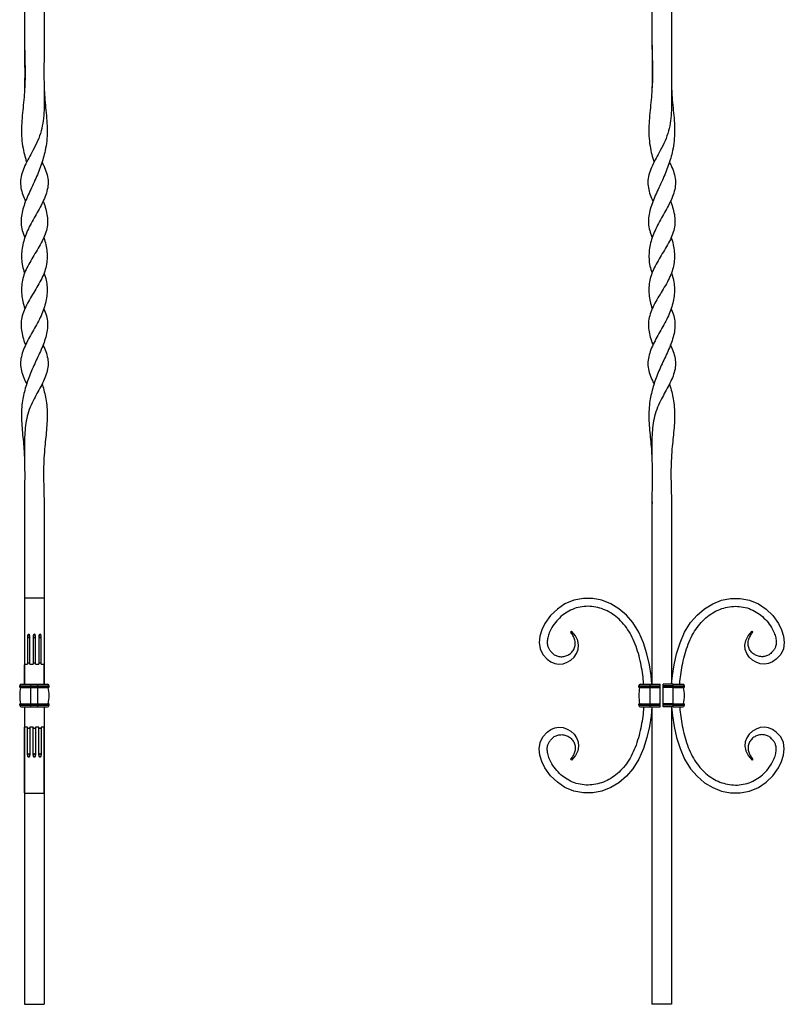
# Model space of a CAD drawing. Units: millimetres. Extents: x 5 to 292, y 5 to 205.
# Drawn here: x 150 to 197, y 76 to 136 of the extents above; entities that cross this region are included whole.
import ezdxf

# ---------------------------------------------------------------- set-up
doc = ezdxf.new("R2010")
doc.units = ezdxf.units.MM

msp = doc.modelspace()

# ---------------------------------------------------------------- linework, layer by layer
at = {"color": 7, "linetype": 'Continuous', "lineweight": 25}
for p, q in [((150.671, 106.765), (150.671, 106.765)), ((151.872, 106.765), (151.871, 106.765)), ((189.27, 106.765), (189.27, 106.765)), ((190.471, 106.765), (190.47, 106.765)), ((151.872, 103.948), (151.871, 103.66)), ((190.47, 103.948), (190.47, 103.66)), ((151.871, 100.839), (150.671, 100.839)), ((184.262, 98.752), (184.313, 98.807)), ((195.479, 98.752), (195.427, 98.807)), ((150.914, 98.627), (150.929, 98.627)), ((151.264, 98.627), (151.279, 98.627)), ((151.614, 98.627), (151.629, 98.627)), ((150.671, 97.239), (150.671, 95.545)), ((150.671, 96.781), (150.846, 96.781)), ((150.874, 96.844), (150.875, 96.84)), ((150.875, 96.847), (150.877, 96.841)), ((150.966, 96.841), (150.967, 96.847)), ((150.968, 96.84), (150.969, 96.844)), ((150.996, 96.781), (151.196, 96.781)), ((151.224, 96.844), (151.225, 96.84)), ((151.225, 96.847), (151.227, 96.841)), ((151.316, 96.841), (151.317, 96.847)), ((151.318, 96.84), (151.319, 96.844)), ((151.346, 96.781), (151.546, 96.781)), ((151.574, 96.844), (151.575, 96.84)), ((151.575, 96.847), (151.577, 96.841)), ((151.666, 96.841), (151.667, 96.847)), ((151.668, 96.84), (151.669, 96.844)), ((151.696, 96.781), (151.871, 96.781)), ((150.371, 95.445), (151.061, 95.445)), ((150.371, 95.37), (150.371, 95.445)), ((150.371, 95.37), (151.061, 95.37)), ((150.396, 95.345), (151.061, 95.345)), ((150.471, 95.545), (151.061, 95.545)), ((151.061, 95.445), (151.061, 95.545)), ((151.061, 95.545), (151.488, 95.545)), ((151.061, 95.37), (151.061, 95.445)), ((151.061, 95.445), (151.488, 95.445)), ((151.061, 95.345), (151.061, 95.37)), ((151.061, 95.37), (151.488, 95.37)), ((151.061, 94.345), (151.061, 95.345)), ((151.061, 95.345), (151.488, 95.345)), ((151.488, 95.545), (152.078, 95.545)), ((151.488, 95.445), (151.488, 95.545)), ((151.488, 95.445), (152.178, 95.445)), ((151.488, 95.37), (151.488, 95.445)), ((151.488, 95.37), (152.178, 95.37)), ((151.488, 95.345), (151.488, 95.37)), ((151.488, 95.345), (152.153, 95.345)), ((151.488, 94.345), (151.488, 95.345)), ((152.178, 95.37), (152.178, 95.445)), ((188.461, 95.445), (189.151, 95.445)), ((188.461, 95.37), (188.461, 95.445)), ((188.461, 95.37), (189.151, 95.37)), ((188.486, 95.345), (189.151, 95.345)), ((188.561, 95.545), (189.151, 95.545)), ((189.151, 95.445), (189.151, 95.545)), ((189.151, 95.545), (189.765, 95.545)), ((189.151, 95.445), (189.765, 95.445)), ((189.151, 95.37), (189.151, 95.445)), ((189.151, 95.37), (189.765, 95.37)), ((189.151, 95.345), (189.151, 95.37)), ((189.151, 94.345), (189.151, 95.345)), ((189.151, 95.345), (189.765, 95.345)), ((189.765, 95.445), (189.765, 95.545)), ((189.765, 95.37), (189.765, 95.445)), ((189.765, 95.345), (189.765, 95.37)), ((189.765, 94.345), (189.765, 95.345)), ((190.579, 95.545), (189.965, 95.545)), ((189.965, 95.445), (189.965, 95.545)), ((190.579, 95.445), (189.965, 95.445)), ((189.965, 95.37), (189.965, 95.445)), ((190.579, 95.37), (189.965, 95.37)), ((189.965, 95.345), (189.965, 95.37)), ((190.579, 95.345), (189.965, 95.345)), ((189.965, 94.345), (189.965, 95.345)), ((190.579, 95.445), (190.579, 95.545)), ((190.579, 95.545), (191.168, 95.545)), ((190.579, 95.37), (190.579, 95.445)), ((190.579, 95.445), (191.268, 95.445)), ((190.579, 95.345), (190.579, 95.37)), ((190.579, 95.37), (191.268, 95.37)), ((190.579, 95.345), (191.243, 95.345)), ((190.579, 94.345), (190.579, 95.345)), ((191.268, 95.37), (191.268, 95.445)), ((150.371, 94.32), (151.061, 94.32)), ((150.371, 94.245), (150.371, 94.32)), ((150.371, 94.245), (151.061, 94.245)), ((150.396, 94.345), (151.061, 94.345)), ((150.471, 94.145), (151.061, 94.145)), ((150.671, 94.145), (150.671, 75.845)), ((150.671, 94.145), (150.671, 92.095)), ((151.061, 94.32), (151.061, 94.345)), ((151.061, 94.345), (151.488, 94.345)), ((151.061, 94.245), (151.061, 94.32)), ((151.061, 94.32), (151.488, 94.32)), ((151.061, 94.245), (151.488, 94.245)), ((151.061, 94.145), (151.061, 94.245)), ((151.061, 94.145), (151.488, 94.145)), ((151.488, 94.345), (152.153, 94.345)), ((151.488, 94.32), (151.488, 94.345)), ((151.488, 94.32), (152.178, 94.32)), ((151.488, 94.245), (151.488, 94.32)), ((151.488, 94.245), (152.178, 94.245)), ((151.488, 94.145), (151.488, 94.245)), ((151.488, 94.145), (152.078, 94.145)), ((151.871, 94.145), (151.871, 75.845)), ((152.178, 94.245), (152.178, 94.32)), ((188.461, 94.32), (189.151, 94.32)), ((188.461, 94.245), (188.461, 94.32)), ((188.461, 94.245), (189.151, 94.245)), ((188.486, 94.345), (189.151, 94.345)), ((188.561, 94.145), (189.151, 94.145)), ((189.151, 94.345), (189.765, 94.345)), ((189.151, 94.32), (189.151, 94.345)), ((189.151, 94.32), (189.765, 94.32)), ((189.151, 94.245), (189.151, 94.32)), ((189.151, 94.245), (189.765, 94.245)), ((189.151, 94.145), (189.151, 94.245)), ((189.151, 94.145), (189.765, 94.145)), ((189.27, 94.145), (189.27, 75.845)), ((189.27, 94.145), (189.27, 75.845)), ((189.765, 94.32), (189.765, 94.345)), ((189.765, 94.245), (189.765, 94.32)), ((189.765, 94.145), (189.765, 94.245)), ((190.579, 94.345), (189.965, 94.345)), ((189.965, 94.32), (189.965, 94.345)), ((190.579, 94.32), (189.965, 94.32)), ((189.965, 94.245), (189.965, 94.32)), ((190.579, 94.245), (189.965, 94.245)), ((189.965, 94.145), (189.965, 94.245)), ((190.579, 94.145), (189.965, 94.145)), ((190.47, 94.145), (190.47, 75.845)), ((190.579, 94.32), (190.579, 94.345)), ((190.579, 94.345), (191.243, 94.345)), ((190.579, 94.32), (191.268, 94.32)), ((190.579, 94.245), (190.579, 94.32)), ((190.579, 94.245), (191.268, 94.245)), ((190.579, 94.145), (190.579, 94.245)), ((190.579, 94.145), (191.168, 94.145)), ((191.268, 94.245), (191.268, 94.32)), ((150.846, 92.896), (150.671, 92.896)), ((150.875, 92.837), (150.873, 92.833)), ((150.877, 92.836), (150.875, 92.83)), ((150.967, 92.83), (150.966, 92.836)), ((150.969, 92.833), (150.968, 92.837)), ((151.196, 92.896), (150.996, 92.896)), ((151.225, 92.837), (151.223, 92.833)), ((151.227, 92.836), (151.225, 92.83)), ((151.317, 92.83), (151.316, 92.836)), ((151.319, 92.833), (151.318, 92.837)), ((151.546, 92.896), (151.346, 92.896)), ((151.575, 92.837), (151.573, 92.833)), ((151.577, 92.836), (151.575, 92.83)), ((151.667, 92.83), (151.666, 92.836)), ((151.669, 92.833), (151.668, 92.837)), ((151.871, 92.896), (151.696, 92.896)), ((150.671, 91.682), (150.671, 75.845)), ((150.929, 91.05), (150.914, 91.05)), ((151.279, 91.05), (151.264, 91.05)), ((151.629, 91.05), (151.614, 91.05)), ((184.262, 90.925), (184.313, 90.87)), ((195.479, 90.925), (195.427, 90.87)), ((150.671, 88.839), (151.871, 88.839)), ((150.671, 75.845), (151.871, 75.845)), ((190.47, 75.845), (189.27, 75.845))]:
    msp.add_line(p, q, dxfattribs=at)
at = {"color": 7, "linetype": 'Continuous', "lineweight": 25, "flags": 128}
for points in [[(150.671, 134.924), (150.671, 134.924), (150.671, 134.924)], [(151.871, 134.924), (151.872, 134.924), (151.872, 134.924)], [(189.27, 134.924), (189.27, 134.924), (189.27, 134.924)], [(190.47, 134.924), (190.47, 134.924), (190.471, 134.924)], [(150.671, 132.104), (150.672, 132.104), (150.672, 132.104)], [(189.27, 132.104), (189.271, 132.104), (189.271, 132.104)], [(150.688, 123.035), (150.688, 123.035), (150.689, 123.034)], [(151.854, 123.034), (151.854, 123.035), (151.855, 123.035)], [(189.287, 123.035), (189.287, 123.035), (189.288, 123.034)], [(190.453, 123.034), (190.453, 123.035), (190.454, 123.035)], [(151.855, 118.655), (151.854, 118.655), (151.854, 118.655)], [(190.454, 118.655), (190.453, 118.655), (190.453, 118.655)], [(151.871, 109.585), (151.871, 109.585), (151.871, 109.586)], [(190.47, 109.585), (190.47, 109.585), (190.47, 109.586)], [(189.265, 95.545), (189.212, 96.081), (189.111, 96.731), (188.957, 97.412), (188.743, 98.093), (188.46, 98.743), (188.098, 99.332), (187.697, 99.802), (187.239, 100.193), (186.736, 100.499), (186.196, 100.712), (185.63, 100.823), (185.05, 100.826), (184.473, 100.715), (183.916, 100.484), (183.451, 100.172), (183.031, 99.763), (182.685, 99.285), (182.491, 98.898), (182.368, 98.502), (182.329, 98.108), (182.385, 97.73), (182.55, 97.381), (182.821, 97.082), (183.044, 96.928), (183.29, 96.824), (183.548, 96.782), (183.808, 96.806), (184.058, 96.892), (184.287, 97.03), (184.482, 97.214), (184.633, 97.434), (184.728, 97.683), (184.755, 97.953), (184.702, 98.236), (184.559, 98.523), (184.313, 98.807), (184.313, 98.807)], [(190.476, 95.545), (190.528, 96.081), (190.63, 96.731), (190.783, 97.412), (190.997, 98.093), (191.281, 98.743), (191.642, 99.332), (192.044, 99.802), (192.501, 100.193), (193.005, 100.499), (193.544, 100.712), (194.11, 100.823), (194.69, 100.826), (195.267, 100.715), (195.824, 100.484), (196.289, 100.172), (196.709, 99.763), (197.056, 99.285), (197.249, 98.898), (197.372, 98.502), (197.412, 98.108), (197.355, 97.73), (197.19, 97.381), (196.92, 97.082), (196.696, 96.928), (196.45, 96.824), (196.192, 96.782), (195.932, 96.806), (195.682, 96.892), (195.454, 97.03), (195.258, 97.214), (195.107, 97.434), (195.013, 97.683), (194.986, 97.953), (195.038, 98.236), (195.182, 98.523), (195.427, 98.807), (195.427, 98.807)], [(189.266, 94.145), (189.212, 93.597), (189.111, 92.946), (188.957, 92.265), (188.743, 91.584), (188.46, 90.934), (188.098, 90.345), (187.697, 89.876), (187.239, 89.484), (186.736, 89.178), (186.196, 88.966), (185.63, 88.854), (185.05, 88.851), (184.473, 88.962), (183.916, 89.194), (183.451, 89.506), (183.031, 89.914), (182.685, 90.392), (182.491, 90.779), (182.368, 91.176), (182.329, 91.569), (182.385, 91.947), (182.55, 92.296), (182.821, 92.595), (183.044, 92.749), (183.29, 92.853), (183.548, 92.896), (183.808, 92.871), (184.058, 92.786), (184.287, 92.647), (184.482, 92.464), (184.633, 92.244), (184.728, 91.994), (184.755, 91.725), (184.702, 91.442), (184.559, 91.154), (184.313, 90.87), (184.313, 90.87)], [(190.474, 94.145), (190.528, 93.597), (190.63, 92.946), (190.783, 92.265), (190.997, 91.584), (191.281, 90.934), (191.642, 90.345), (192.044, 89.876), (192.501, 89.484), (193.005, 89.178), (193.544, 88.966), (194.11, 88.854), (194.69, 88.851), (195.267, 88.962), (195.824, 89.194), (196.289, 89.506), (196.709, 89.914), (197.056, 90.392), (197.249, 90.779), (197.372, 91.176), (197.412, 91.569), (197.355, 91.947), (197.19, 92.296), (196.92, 92.595), (196.696, 92.749), (196.45, 92.853), (196.192, 92.896), (195.932, 92.871), (195.682, 92.786), (195.454, 92.647), (195.258, 92.464), (195.107, 92.244), (195.013, 91.994), (194.986, 91.725), (195.038, 91.442), (195.182, 91.154), (195.427, 90.87), (195.427, 90.87)]]:
    msp.add_lwpolyline(points, dxfattribs=at)
at = {"color": 7, "linetype": 'Continuous', "lineweight": 25}
for centre, radius, start, end in [((150.471, 95.445), 0.1, 90, 180), ((150.396, 95.37), 0.0249, 180, 270), ((152.896, 94.845), 2.525, 168.57881, 191.42119), ((152.078, 95.445), 0.1, 0, 90), ((149.653, 94.845), 2.525, 348.57881, 11.42119), ((152.153, 95.37), 0.0249, 270, 0), ((188.561, 95.445), 0.1, 90, 180), ((188.486, 95.37), 0.0249, 180, 270), ((190.986, 94.845), 2.525, 168.57881, 191.42119), ((191.168, 95.445), 0.1, 0, 90), ((188.743, 94.845), 2.525, 348.57881, 11.42119), ((191.243, 95.37), 0.0249, 270, 0), ((150.396, 94.32), 0.0249, 90, 180), ((150.471, 94.245), 0.1, 180, 270), ((152.078, 94.245), 0.1, 270, 0), ((152.153, 94.32), 0.0249, 0, 90), ((188.486, 94.32), 0.0249, 90, 180), ((188.561, 94.245), 0.1, 180, 270), ((191.168, 94.245), 0.1, 270, 0), ((191.243, 94.32), 0.0249, 0, 90)]:
    msp.add_arc(centre, radius, start, end, dxfattribs=at)
for points, knots in [([(151.871, 146.145), (151.871, 145.082), (151.872, 142.952), (151.871, 139.754), (151.872, 137.198), (151.873, 135.291), (151.868, 134.034), (151.861, 132.772), (151.881, 131.715), (151.875, 130.866), (151.826, 130.225), (151.708, 129.588), (151.487, 128.967), (151.2, 128.42), (150.924, 127.923), (150.689, 127.471), (150.506, 127.017), (150.406, 126.555), (150.435, 126.098), (150.551, 125.671), (150.673, 125.4), (150.732, 125.27)], [0, 0, 0, 0, 0.148612, 0.298029, 0.447493, 0.506188, 0.564778, 0.623441, 0.682619, 0.71287, 0.742917, 0.77283, 0.803226, 0.834714, 0.859805, 0.88462, 0.90875, 0.932212, 0.955733, 0.978742, 1, 1, 1, 1]), ([(150.671, 146.145), (150.671, 145.082), (150.67, 142.952), (150.675, 139.754), (150.667, 137.198), (150.66, 135.291), (150.692, 134.034), (150.716, 132.772), (150.649, 131.715), (150.557, 130.866), (150.498, 130.225), (150.47, 129.588), (150.5, 128.967), (150.592, 128.42), (150.694, 127.993), (150.772, 127.756), (150.8, 127.673)], [0, 0, 0, 0, 0.170168, 0.341258, 0.512403, 0.579611, 0.6467, 0.713872, 0.781634, 0.816273, 0.850679, 0.884931, 0.919736, 0.955792, 0.984522, 1, 1, 1, 1]), ([(190.47, 146.145), (190.47, 145.082), (190.47, 142.952), (190.47, 139.754), (190.471, 137.198), (190.472, 135.291), (190.467, 134.034), (190.46, 132.772), (190.48, 131.715), (190.474, 130.866), (190.425, 130.225), (190.307, 129.588), (190.086, 128.967), (189.799, 128.42), (189.523, 127.923), (189.288, 127.471), (189.105, 127.017), (189.005, 126.555), (189.033, 126.098), (189.15, 125.671), (189.272, 125.4), (189.33, 125.27)], [0, 0, 0, 0, 0.148612, 0.298029, 0.447493, 0.506188, 0.564778, 0.623441, 0.682619, 0.71287, 0.742917, 0.77283, 0.803226, 0.834714, 0.859805, 0.88462, 0.90875, 0.932212, 0.955733, 0.978742, 1, 1, 1, 1]), ([(189.27, 146.145), (189.27, 145.082), (189.269, 142.952), (189.274, 139.754), (189.266, 137.198), (189.259, 135.291), (189.291, 134.034), (189.315, 132.772), (189.247, 131.715), (189.155, 130.866), (189.097, 130.225), (189.069, 129.588), (189.099, 128.967), (189.19, 128.42), (189.293, 127.993), (189.371, 127.756), (189.398, 127.673)], [0, 0, 0, 0, 0.170168, 0.341258, 0.512403, 0.579611, 0.6467, 0.713872, 0.781634, 0.816273, 0.850679, 0.884931, 0.919736, 0.955792, 0.984522, 1, 1, 1, 1]), ([(150.672, 134.924), (150.673, 134.627), (150.675, 133.912), (150.68, 132.971), (150.673, 132.328), (150.67, 132.105)], [0, 0, 0, 0, 0.315535, 0.761483, 1, 1, 1, 1]), ([(189.271, 134.924), (189.272, 134.627), (189.274, 133.912), (189.279, 132.971), (189.272, 132.328), (189.269, 132.105)], [0, 0, 0, 0, 0.315535, 0.761483, 1, 1, 1, 1]), ([(151.884, 132.105), (151.894, 131.906), (151.914, 131.492), (151.987, 130.866), (152.044, 130.225), (152.073, 129.588), (152.042, 128.967), (151.952, 128.42), (151.828, 127.923), (151.684, 127.471), (151.511, 127.017), (151.313, 126.555), (151.099, 126.098), (150.892, 125.656), (150.708, 125.222), (150.561, 124.788), (150.466, 124.352), (150.443, 123.912), (150.512, 123.468), (150.629, 123.179), (150.688, 123.035)], [0, 0, 0, 0, 0.059775, 0.124836, 0.189458, 0.253793, 0.319165, 0.386886, 0.440848, 0.494217, 0.546115, 0.596574, 0.64716, 0.696644, 0.747622, 0.799298, 0.850682, 0.90108, 0.950635, 1, 1, 1, 1]), ([(190.483, 132.105), (190.493, 131.906), (190.513, 131.492), (190.586, 130.866), (190.643, 130.225), (190.671, 129.588), (190.641, 128.967), (190.551, 128.42), (190.427, 127.923), (190.282, 127.471), (190.11, 127.017), (189.912, 126.555), (189.698, 126.098), (189.491, 125.656), (189.307, 125.222), (189.159, 124.788), (189.065, 124.352), (189.042, 123.912), (189.111, 123.468), (189.228, 123.179), (189.287, 123.035)], [0, 0, 0, 0, 0.059775, 0.124836, 0.189458, 0.253793, 0.319165, 0.386886, 0.440848, 0.494217, 0.546115, 0.596574, 0.64716, 0.696644, 0.747622, 0.799298, 0.850682, 0.90108, 0.950635, 1, 1, 1, 1]), ([(151.744, 127.67), (151.779, 127.602), (151.891, 127.386), (152.035, 127.017), (152.137, 126.555), (152.109, 126.098), (151.985, 125.656), (151.798, 125.222), (151.569, 124.788), (151.319, 124.352), (151.072, 123.912), (150.851, 123.467), (150.678, 123.026), (150.556, 122.59), (150.487, 122.156), (150.479, 121.721), (150.529, 121.285), (150.624, 120.991), (150.671, 120.845)], [0, 0, 0, 0, 0.03065, 0.096873, 0.16126, 0.22581, 0.288953, 0.354002, 0.419942, 0.48551, 0.549819, 0.613052, 0.676673, 0.741411, 0.806886, 0.872227, 0.936643, 1, 1, 1, 1]), ([(190.343, 127.67), (190.378, 127.602), (190.49, 127.386), (190.634, 127.017), (190.735, 126.555), (190.708, 126.098), (190.584, 125.656), (190.397, 125.222), (190.168, 124.788), (189.918, 124.352), (189.67, 123.912), (189.45, 123.467), (189.277, 123.026), (189.155, 122.59), (189.086, 122.156), (189.078, 121.721), (189.128, 121.285), (189.223, 120.991), (189.27, 120.845)], [0, 0, 0, 0, 0.03065, 0.096873, 0.16126, 0.22581, 0.288953, 0.354002, 0.419942, 0.48551, 0.549819, 0.613052, 0.676673, 0.741411, 0.806886, 0.872227, 0.936643, 1, 1, 1, 1]), ([(151.81, 125.267), (151.816, 125.253), (151.884, 125.091), (151.98, 124.788), (152.077, 124.351), (152.1, 123.912), (152.028, 123.467), (151.861, 123.026), (151.636, 122.59), (151.376, 122.156), (151.109, 121.721), (150.861, 121.285), (150.659, 120.845), (150.532, 120.404), (150.478, 119.968), (150.486, 119.534), (150.559, 119.099), (150.63, 118.806), (150.689, 118.656), (150.689, 118.655)], [0, 0, 0, 0, 0.006365, 0.073919, 0.141092, 0.206976, 0.271757, 0.336935, 0.403258, 0.470336, 0.537277, 0.60327, 0.668178, 0.733086, 0.799079, 0.86602, 0.933098, 0.999421, 1, 1, 1, 1]), ([(150.73, 125.269), (150.73, 125.269), (150.731, 125.268), (150.732, 125.267), (150.732, 125.267)], [0, 0, 0, 0, 0.500038, 1, 1, 1, 1]), ([(151.811, 125.267), (151.811, 125.267), (151.812, 125.268), (151.813, 125.269), (151.813, 125.269)], [0, 0, 0, 0, 0.499962, 1, 1, 1, 1]), ([(190.409, 125.267), (190.415, 125.253), (190.483, 125.091), (190.579, 124.788), (190.676, 124.351), (190.699, 123.912), (190.627, 123.467), (190.46, 123.026), (190.234, 122.59), (189.975, 122.156), (189.708, 121.721), (189.46, 121.285), (189.258, 120.845), (189.131, 120.404), (189.077, 119.968), (189.085, 119.534), (189.158, 119.099), (189.229, 118.806), (189.287, 118.656), (189.288, 118.655)], [0, 0, 0, 0, 0.006365, 0.073919, 0.141092, 0.206976, 0.271757, 0.336935, 0.403258, 0.470336, 0.537277, 0.60327, 0.668178, 0.733086, 0.799079, 0.86602, 0.933098, 0.999421, 1, 1, 1, 1]), ([(189.328, 125.269), (189.329, 125.269), (189.33, 125.268), (189.33, 125.267), (189.331, 125.267)], [0, 0, 0, 0, 0.500038, 1, 1, 1, 1]), ([(190.41, 125.267), (190.41, 125.267), (190.41, 125.268), (190.412, 125.269), (190.412, 125.269)], [0, 0, 0, 0, 0.499962, 1, 1, 1, 1]), ([(151.854, 123.034), (151.854, 123.033), (151.913, 122.883), (151.983, 122.591), (152.056, 122.155), (152.065, 121.721), (152.01, 121.285), (151.884, 120.845), (151.681, 120.404), (151.433, 119.968), (151.167, 119.534), (150.907, 119.099), (150.681, 118.663), (150.515, 118.222), (150.443, 117.777), (150.466, 117.338), (150.563, 116.901), (150.659, 116.598), (150.727, 116.436), (150.733, 116.423)], [0, 0, 0, 0, 0.000579, 0.066902, 0.13398, 0.200921, 0.266914, 0.331822, 0.39673, 0.462723, 0.529664, 0.596742, 0.663065, 0.728243, 0.793024, 0.858908, 0.926081, 0.993635, 1, 1, 1, 1]), ([(190.453, 123.034), (190.453, 123.033), (190.512, 122.883), (190.582, 122.591), (190.655, 122.155), (190.663, 121.721), (190.609, 121.285), (190.483, 120.845), (190.28, 120.404), (190.032, 119.968), (189.766, 119.534), (189.506, 119.099), (189.28, 118.663), (189.114, 118.222), (189.042, 117.777), (189.065, 117.338), (189.162, 116.901), (189.258, 116.598), (189.326, 116.436), (189.332, 116.423)], [0, 0, 0, 0, 0.000579, 0.066902, 0.13398, 0.200921, 0.266914, 0.331822, 0.39673, 0.462723, 0.529664, 0.596742, 0.663065, 0.728243, 0.793024, 0.858908, 0.926081, 0.993635, 1, 1, 1, 1]), ([(151.871, 120.845), (151.919, 120.699), (152.014, 120.404), (152.064, 119.968), (152.056, 119.534), (151.987, 119.099), (151.865, 118.663), (151.692, 118.222), (151.471, 117.777), (151.223, 117.338), (150.974, 116.901), (150.745, 116.467), (150.558, 116.033), (150.436, 115.599), (150.407, 115.159), (150.493, 114.722), (150.634, 114.343), (150.752, 114.111), (150.799, 114.019)], [0, 0, 0, 0, 0.063353, 0.127765, 0.193103, 0.258574, 0.323308, 0.386925, 0.450155, 0.51446, 0.580024, 0.64596, 0.711005, 0.774145, 0.835314, 0.896202, 0.958648, 1, 1, 1, 1]), ([(190.47, 120.845), (190.517, 120.699), (190.613, 120.404), (190.663, 119.968), (190.655, 119.534), (190.586, 119.099), (190.464, 118.663), (190.291, 118.222), (190.07, 117.777), (189.822, 117.338), (189.573, 116.901), (189.344, 116.467), (189.157, 116.033), (189.035, 115.599), (189.005, 115.159), (189.092, 114.722), (189.233, 114.343), (189.351, 114.111), (189.398, 114.019)], [0, 0, 0, 0, 0.063353, 0.127765, 0.193103, 0.258574, 0.323308, 0.386925, 0.450155, 0.51446, 0.580024, 0.64596, 0.711005, 0.774145, 0.835314, 0.896202, 0.958648, 1, 1, 1, 1]), ([(151.855, 118.654), (151.913, 118.51), (152.031, 118.221), (152.1, 117.777), (152.077, 117.338), (151.982, 116.901), (151.835, 116.467), (151.651, 116.033), (151.448, 115.599), (151.241, 115.159), (151.052, 114.721), (150.885, 114.291), (150.743, 113.862), (150.628, 113.431), (150.537, 112.966), (150.481, 112.458), (150.476, 111.896), (150.51, 111.328), (150.563, 110.755), (150.631, 110.175), (150.647, 109.783), (150.655, 109.585)], [0, 0, 0, 0, 0.049362, 0.098913, 0.149308, 0.200688, 0.25236, 0.303334, 0.352815, 0.400752, 0.448468, 0.497406, 0.547734, 0.5988, 0.649634, 0.709123, 0.766921, 0.824364, 0.882137, 0.94024, 1, 1, 1, 1]), ([(190.453, 118.654), (190.512, 118.51), (190.63, 118.221), (190.698, 117.777), (190.676, 117.338), (190.581, 116.901), (190.433, 116.467), (190.25, 116.033), (190.047, 115.599), (189.84, 115.159), (189.651, 114.721), (189.484, 114.291), (189.342, 113.862), (189.227, 113.431), (189.136, 112.966), (189.08, 112.458), (189.075, 111.896), (189.109, 111.328), (189.162, 110.755), (189.23, 110.175), (189.246, 109.783), (189.254, 109.585)], [0, 0, 0, 0, 0.049362, 0.098913, 0.149308, 0.200688, 0.25236, 0.303334, 0.352815, 0.400752, 0.448468, 0.497406, 0.547734, 0.5988, 0.649634, 0.709123, 0.766921, 0.824364, 0.882137, 0.94024, 1, 1, 1, 1]), ([(151.811, 116.419), (151.87, 116.289), (151.991, 116.018), (152.106, 115.598), (152.136, 115.159), (152.05, 114.721), (151.886, 114.291), (151.671, 113.862), (151.432, 113.431), (151.181, 112.966), (150.949, 112.458), (150.79, 111.896), (150.703, 111.328), (150.667, 110.755), (150.662, 109.894), (150.683, 108.745), (150.672, 107.313), (150.669, 105.883), (150.671, 104.453), (150.672, 103.023), (150.671, 101.592), (150.671, 100.162), (150.671, 98.737), (150.671, 97.789), (150.671, 97.319)], [0, 0, 0, 0, 0.023175, 0.048258, 0.072557, 0.096746, 0.121553, 0.147065, 0.172952, 0.19872, 0.228876, 0.258176, 0.287294, 0.316581, 0.346034, 0.41928, 0.491905, 0.564526, 0.637277, 0.710026, 0.782738, 0.855452, 0.928176, 1, 1, 1, 1]), ([(150.732, 116.422), (150.732, 116.422), (150.731, 116.421), (150.73, 116.42), (150.73, 116.42)], [0, 0, 0, 0, 0.499962, 1, 1, 1, 1]), ([(151.813, 116.42), (151.813, 116.42), (151.812, 116.421), (151.811, 116.422), (151.811, 116.422)], [0, 0, 0, 0, 0.500038, 1, 1, 1, 1]), ([(190.41, 116.419), (190.469, 116.289), (190.59, 116.018), (190.705, 115.598), (190.735, 115.159), (190.649, 114.721), (190.485, 114.291), (190.27, 113.862), (190.031, 113.431), (189.78, 112.966), (189.548, 112.458), (189.389, 111.896), (189.302, 111.328), (189.266, 110.755), (189.261, 109.894), (189.282, 108.745), (189.271, 107.313), (189.268, 105.883), (189.27, 104.453), (189.271, 103.023), (189.27, 101.592), (189.27, 100.162), (189.27, 98.146), (189.27, 96.607), (189.27, 95.545)], [0, 0, 0, 0, 0.021258, 0.044266, 0.066555, 0.088743, 0.111498, 0.134899, 0.158645, 0.182281, 0.209943, 0.236818, 0.263528, 0.290392, 0.317409, 0.384595, 0.451213, 0.517826, 0.584559, 0.651289, 0.717987, 0.784686, 0.851393, 1, 1, 1, 1]), ([(189.331, 116.422), (189.33, 116.422), (189.33, 116.421), (189.329, 116.42), (189.328, 116.42)], [0, 0, 0, 0, 0.499962, 1, 1, 1, 1]), ([(190.412, 116.42), (190.412, 116.42), (190.41, 116.421), (190.41, 116.422), (190.41, 116.422)], [0, 0, 0, 0, 0.500038, 1, 1, 1, 1]), ([(151.744, 114.017), (151.761, 113.966), (151.827, 113.769), (151.914, 113.431), (152.006, 112.966), (152.062, 112.458), (152.067, 111.896), (152.033, 111.328), (151.979, 110.755), (151.886, 109.894), (151.821, 108.745), (151.864, 107.313), (151.885, 105.883), (151.873, 104.453), (151.868, 103.023), (151.871, 101.592), (151.872, 100.162), (151.871, 98.146), (151.871, 96.607), (151.871, 95.545)], [0, 0, 0, 0, 0.009417, 0.036606, 0.063671, 0.095345, 0.126119, 0.156703, 0.187463, 0.218399, 0.295331, 0.371611, 0.447887, 0.524299, 0.600709, 0.677081, 0.753454, 0.829837, 1, 1, 1, 1]), ([(190.343, 114.017), (190.36, 113.966), (190.426, 113.769), (190.512, 113.431), (190.605, 112.966), (190.661, 112.458), (190.666, 111.896), (190.632, 111.328), (190.578, 110.755), (190.485, 109.894), (190.42, 108.745), (190.462, 107.313), (190.484, 105.883), (190.472, 104.453), (190.467, 103.023), (190.47, 101.592), (190.471, 100.162), (190.47, 98.146), (190.47, 96.607), (190.47, 95.545)], [0, 0, 0, 0, 0.009417, 0.036606, 0.063671, 0.095345, 0.126119, 0.156703, 0.187463, 0.218399, 0.295331, 0.371611, 0.447887, 0.524299, 0.600709, 0.677081, 0.753454, 0.829837, 1, 1, 1, 1]), ([(150.675, 106.765), (150.67, 106.472), (150.657, 105.701), (150.668, 104.764), (150.67, 104.121), (150.67, 103.954)], [0, 0, 0, 0, 0.313399, 0.822506, 1, 1, 1, 1]), ([(189.274, 106.765), (189.269, 106.472), (189.256, 105.701), (189.267, 104.764), (189.269, 104.121), (189.269, 103.954)], [0, 0, 0, 0, 0.313399, 0.822506, 1, 1, 1, 1]), ([(151.871, 103.948), (151.871, 103.95), (151.871, 103.957), (151.871, 103.957), (151.871, 103.957)], [0, 0, 0, 0, 0.437504, 1, 1, 1, 1]), ([(190.47, 103.948), (190.47, 103.95), (190.47, 103.957), (190.47, 103.957), (190.47, 103.957)], [0, 0, 0, 0, 0.437504, 1, 1, 1, 1]), ([(150.671, 100.825), (150.671, 100.828), (150.671, 100.837), (150.671, 100.729), (150.671, 100.509), (150.671, 100.18), (150.671, 99.773), (150.671, 99.337), (150.671, 98.908), (150.671, 98.511), (150.671, 98.113), (150.671, 97.723), (150.671, 97.365), (150.671, 97.101), (150.671, 96.92), (150.671, 96.819), (150.671, 96.773), (150.671, 96.783), (150.671, 96.784)], [0, 0, 0, 0, 0.04227, 0.133494, 0.22717, 0.31409, 0.405003, 0.496729, 0.563893, 0.628347, 0.689749, 0.749052, 0.809022, 0.871646, 0.913746, 0.955187, 0.995808, 1, 1, 1, 1]), ([(151.871, 100.825), (151.871, 100.828), (151.871, 100.837), (151.871, 100.729), (151.871, 100.509), (151.871, 100.18), (151.871, 99.773), (151.871, 99.337), (151.871, 98.908), (151.871, 98.511), (151.871, 98.113), (151.871, 97.723), (151.871, 97.365), (151.871, 97.101), (151.871, 96.92), (151.871, 96.819), (151.871, 96.773), (151.871, 96.783), (151.871, 96.784)], [0, 0, 0, 0, 0.04227, 0.133494, 0.22717, 0.31409, 0.405003, 0.496729, 0.563893, 0.628347, 0.689749, 0.749052, 0.809022, 0.871646, 0.913746, 0.955187, 0.995808, 1, 1, 1, 1]), ([(188.762, 95.545), (188.758, 95.601), (188.742, 95.84), (188.685, 96.274), (188.584, 96.85), (188.44, 97.439), (188.248, 98.015), (188.008, 98.555), (187.71, 99.039), (187.357, 99.454), (186.958, 99.797), (186.524, 100.062), (186.062, 100.245), (185.581, 100.341), (185.093, 100.344), (184.608, 100.251), (184.156, 100.064), (183.749, 99.789), (183.398, 99.444), (183.13, 99.076), (182.95, 98.723), (182.851, 98.415), (182.817, 98.129), (182.85, 97.888), (182.936, 97.687), (183.023, 97.586), (183.069, 97.533)], [0, 0, 0, 0, 0.015674, 0.0666, 0.121463, 0.17824, 0.235013, 0.2899, 0.342184, 0.392338, 0.440763, 0.487656, 0.533269, 0.578153, 0.622996, 0.668198, 0.714535, 0.757796, 0.803982, 0.850564, 0.883695, 0.913828, 0.940139, 0.962925, 0.980593, 1, 1, 1, 1]), ([(190.978, 95.545), (190.982, 95.601), (190.999, 95.84), (191.056, 96.274), (191.156, 96.85), (191.301, 97.439), (191.492, 98.015), (191.732, 98.555), (192.03, 99.039), (192.384, 99.454), (192.782, 99.797), (193.217, 100.062), (193.679, 100.245), (194.159, 100.341), (194.648, 100.344), (195.133, 100.251), (195.584, 100.064), (195.991, 99.789), (196.342, 99.444), (196.611, 99.076), (196.791, 98.723), (196.89, 98.415), (196.923, 98.129), (196.891, 97.888), (196.805, 97.687), (196.717, 97.586), (196.671, 97.533)], [0, 0, 0, 0, 0.015674, 0.0666, 0.121463, 0.17824, 0.235013, 0.2899, 0.342184, 0.392338, 0.440763, 0.487656, 0.533269, 0.578153, 0.622996, 0.668198, 0.714535, 0.757796, 0.803982, 0.850564, 0.883695, 0.913828, 0.940139, 0.962925, 0.980593, 1, 1, 1, 1]), ([(150.671, 99.372), (150.671, 99.158), (150.672, 97.883), (150.671, 96.607), (150.671, 95.545)], [0, 0, 0, 0, 0.167305, 1, 1, 1, 1]), ([(189.27, 99.372), (189.27, 99.158), (189.27, 97.883), (189.27, 96.607), (189.27, 95.545)], [0, 0, 0, 0, 0.167305, 1, 1, 1, 1]), ([(150.914, 98.627), (150.91, 98.625), (150.9, 98.62), (150.882, 98.593), (150.849, 98.488), (150.847, 98.321), (150.846, 98.127), (150.846, 97.942), (150.846, 97.744), (150.846, 97.534), (150.846, 97.341), (150.846, 97.171), (150.846, 97.02), (150.846, 96.875), (150.846, 96.789), (150.846, 96.785), (150.846, 96.785)], [0, 0, 0, 0, 0.004915, 0.0129, 0.038028, 0.137842, 0.209358, 0.268347, 0.355989, 0.446236, 0.532165, 0.620451, 0.70975, 0.80137, 0.947263, 1, 1, 1, 1]), ([(150.929, 98.627), (150.932, 98.625), (150.94, 98.621), (150.952, 98.604), (150.965, 98.568), (150.969, 98.51), (150.963, 98.457), (150.949, 98.426), (150.941, 98.416), (150.932, 98.409), (150.925, 98.407), (150.918, 98.407), (150.91, 98.41), (150.9, 98.417), (150.888, 98.436), (150.876, 98.478), (150.874, 98.531), (150.881, 98.578), (150.891, 98.604), (150.901, 98.62), (150.91, 98.625), (150.914, 98.627)], [0, 0, 0, 0, 0.02231, 0.055052, 0.120109, 0.254381, 0.399598, 0.429863, 0.460281, 0.477533, 0.494937, 0.504518, 0.521567, 0.543118, 0.579711, 0.654869, 0.802108, 0.894406, 0.935124, 0.976167, 1, 1, 1, 1]), ([(150.996, 96.786), (150.996, 96.785), (150.996, 96.776), (150.996, 96.845), (150.996, 96.971), (150.996, 97.112), (150.996, 97.281), (150.996, 97.474), (150.996, 97.692), (150.996, 97.909), (150.996, 98.103), (150.997, 98.266), (150.993, 98.415), (150.983, 98.525), (150.96, 98.591), (150.948, 98.613), (150.936, 98.624), (150.931, 98.626), (150.929, 98.627)], [0, 0, 0, 0, 0.02374, 0.166148, 0.25498, 0.346368, 0.436475, 0.529007, 0.620849, 0.715924, 0.790463, 0.84944, 0.908418, 0.96832, 0.980694, 0.993148, 0.997947, 1, 1, 1, 1]), ([(151.264, 98.627), (151.26, 98.625), (151.25, 98.62), (151.232, 98.593), (151.199, 98.488), (151.197, 98.321), (151.196, 98.127), (151.196, 97.942), (151.196, 97.744), (151.196, 97.534), (151.196, 97.341), (151.196, 97.171), (151.196, 97.02), (151.196, 96.875), (151.196, 96.789), (151.196, 96.785), (151.196, 96.785)], [0, 0, 0, 0, 0.004915, 0.0129, 0.038028, 0.137842, 0.209358, 0.268347, 0.355989, 0.446236, 0.532165, 0.620451, 0.70975, 0.80137, 0.947263, 1, 1, 1, 1]), ([(151.279, 98.627), (151.282, 98.625), (151.29, 98.621), (151.302, 98.604), (151.315, 98.568), (151.319, 98.51), (151.313, 98.457), (151.299, 98.426), (151.291, 98.416), (151.282, 98.409), (151.275, 98.407), (151.268, 98.407), (151.26, 98.41), (151.25, 98.417), (151.238, 98.436), (151.226, 98.478), (151.224, 98.531), (151.231, 98.578), (151.241, 98.604), (151.251, 98.62), (151.26, 98.625), (151.264, 98.627)], [0, 0, 0, 0, 0.02231, 0.055052, 0.120109, 0.254381, 0.399598, 0.429863, 0.460281, 0.477533, 0.494937, 0.504518, 0.521567, 0.543118, 0.579711, 0.654869, 0.802108, 0.894406, 0.935124, 0.976167, 1, 1, 1, 1]), ([(151.346, 96.786), (151.346, 96.785), (151.346, 96.776), (151.346, 96.845), (151.346, 96.971), (151.346, 97.112), (151.346, 97.281), (151.346, 97.474), (151.346, 97.692), (151.346, 97.909), (151.346, 98.103), (151.347, 98.266), (151.343, 98.415), (151.333, 98.525), (151.31, 98.591), (151.298, 98.613), (151.286, 98.624), (151.281, 98.626), (151.279, 98.627)], [0, 0, 0, 0, 0.02374, 0.166148, 0.25498, 0.346368, 0.436475, 0.529007, 0.620849, 0.715924, 0.790463, 0.84944, 0.908418, 0.96832, 0.980694, 0.993148, 0.997947, 1, 1, 1, 1]), ([(151.614, 98.627), (151.61, 98.625), (151.6, 98.62), (151.582, 98.593), (151.549, 98.488), (151.547, 98.321), (151.546, 98.127), (151.546, 97.942), (151.546, 97.744), (151.546, 97.534), (151.546, 97.341), (151.546, 97.171), (151.546, 97.02), (151.546, 96.875), (151.546, 96.789), (151.546, 96.785), (151.546, 96.785)], [0, 0, 0, 0, 0.004915, 0.0129, 0.038028, 0.137842, 0.209358, 0.268347, 0.355989, 0.446236, 0.532165, 0.620451, 0.70975, 0.80137, 0.947263, 1, 1, 1, 1]), ([(151.629, 98.627), (151.632, 98.625), (151.64, 98.621), (151.652, 98.604), (151.665, 98.568), (151.669, 98.51), (151.663, 98.457), (151.649, 98.426), (151.641, 98.416), (151.632, 98.409), (151.625, 98.407), (151.618, 98.407), (151.61, 98.41), (151.6, 98.417), (151.588, 98.436), (151.576, 98.478), (151.574, 98.531), (151.581, 98.578), (151.591, 98.604), (151.601, 98.62), (151.61, 98.625), (151.614, 98.627)], [0, 0, 0, 0, 0.02231, 0.055052, 0.120109, 0.254381, 0.399598, 0.429863, 0.460281, 0.477533, 0.494937, 0.504518, 0.521567, 0.543118, 0.579711, 0.654869, 0.802108, 0.894406, 0.935124, 0.976167, 1, 1, 1, 1]), ([(151.696, 96.786), (151.696, 96.785), (151.696, 96.776), (151.696, 96.845), (151.696, 96.971), (151.696, 97.112), (151.696, 97.281), (151.696, 97.474), (151.696, 97.692), (151.696, 97.909), (151.696, 98.103), (151.697, 98.266), (151.693, 98.415), (151.683, 98.525), (151.66, 98.591), (151.648, 98.613), (151.636, 98.624), (151.631, 98.626), (151.629, 98.627)], [0, 0, 0, 0, 0.02374, 0.166148, 0.25498, 0.346368, 0.436475, 0.529007, 0.620849, 0.715924, 0.790463, 0.84944, 0.908418, 0.96832, 0.980694, 0.993148, 0.997947, 1, 1, 1, 1]), ([(183.069, 97.533), (183.13, 97.47), (183.248, 97.35), (183.479, 97.254), (183.724, 97.226), (183.975, 97.272), (184.211, 97.388), (184.402, 97.567), (184.526, 97.797), (184.568, 98.055), (184.52, 98.311), (184.415, 98.547), (184.313, 98.684), (184.262, 98.752)], [0, 0, 0, 0, 0.092899, 0.178947, 0.262571, 0.355985, 0.448966, 0.541129, 0.633198, 0.724672, 0.81627, 0.909166, 1, 1, 1, 1]), ([(196.671, 97.533), (196.61, 97.47), (196.493, 97.35), (196.262, 97.254), (196.016, 97.226), (195.765, 97.272), (195.53, 97.388), (195.338, 97.567), (195.215, 97.797), (195.172, 98.055), (195.22, 98.311), (195.325, 98.547), (195.428, 98.684), (195.479, 98.752)], [0, 0, 0, 0, 0.092899, 0.178947, 0.262571, 0.355985, 0.448966, 0.541129, 0.633198, 0.724672, 0.81627, 0.909166, 1, 1, 1, 1]), ([(150.671, 95.545), (150.671, 95.601), (150.671, 95.84), (150.671, 96.242), (150.671, 96.584), (150.671, 96.747)], [0, 0, 0, 0, 0.13933, 0.592042, 1, 1, 1, 1]), ([(150.876, 96.841), (150.884, 96.846), (150.898, 96.854), (150.921, 96.857), (150.945, 96.854), (150.959, 96.846), (150.967, 96.841)], [0, 0, 0, 0, 0.279537, 0.5, 0.720463, 1, 1, 1, 1]), ([(151.226, 96.841), (151.234, 96.846), (151.248, 96.854), (151.271, 96.857), (151.295, 96.854), (151.309, 96.846), (151.317, 96.841)], [0, 0, 0, 0, 0.279537, 0.5, 0.720463, 1, 1, 1, 1]), ([(151.576, 96.841), (151.584, 96.846), (151.598, 96.854), (151.621, 96.857), (151.645, 96.854), (151.659, 96.846), (151.667, 96.841)], [0, 0, 0, 0, 0.279537, 0.5, 0.720463, 1, 1, 1, 1]), ([(151.871, 95.545), (151.871, 95.601), (151.871, 95.84), (151.871, 96.242), (151.871, 96.584), (151.871, 96.747)], [0, 0, 0, 0, 0.13933, 0.592042, 1, 1, 1, 1]), ([(150.671, 94.145), (150.671, 94.084), (150.671, 93.841), (150.671, 93.435), (150.671, 93.093), (150.671, 92.931)], [0, 0, 0, 0, 0.147688, 0.596003, 1, 1, 1, 1]), ([(151.871, 94.145), (151.871, 94.084), (151.871, 93.841), (151.871, 93.435), (151.871, 93.093), (151.871, 92.931)], [0, 0, 0, 0, 0.147688, 0.596003, 1, 1, 1, 1]), ([(188.763, 94.145), (188.759, 94.084), (188.742, 93.841), (188.685, 93.404), (188.584, 92.827), (188.44, 92.238), (188.248, 91.662), (188.008, 91.122), (187.71, 90.638), (187.357, 90.223), (186.958, 89.881), (186.524, 89.615), (186.062, 89.432), (185.581, 89.336), (185.093, 89.333), (184.608, 89.426), (184.156, 89.614), (183.749, 89.889), (183.398, 90.233), (183.13, 90.601), (182.95, 90.954), (182.851, 91.263), (182.817, 91.548), (182.85, 91.789), (182.936, 91.99), (183.023, 92.092), (183.069, 92.145)], [0, 0, 0, 0, 0.016758, 0.067629, 0.122431, 0.179146, 0.235856, 0.290682, 0.342909, 0.393008, 0.44138, 0.488221, 0.533783, 0.578617, 0.623412, 0.668564, 0.714849, 0.758063, 0.804198, 0.850729, 0.883824, 0.913923, 0.940205, 0.962966, 0.980614, 1, 1, 1, 1]), ([(190.977, 94.145), (190.982, 94.084), (190.998, 93.841), (191.055, 93.404), (191.156, 92.827), (191.301, 92.238), (191.492, 91.662), (191.732, 91.122), (192.03, 90.638), (192.384, 90.223), (192.782, 89.881), (193.217, 89.615), (193.679, 89.432), (194.159, 89.336), (194.648, 89.333), (195.133, 89.426), (195.584, 89.614), (195.991, 89.889), (196.342, 90.233), (196.611, 90.601), (196.791, 90.954), (196.89, 91.263), (196.923, 91.548), (196.891, 91.789), (196.805, 91.99), (196.717, 92.092), (196.671, 92.145)], [0, 0, 0, 0, 0.016758, 0.067629, 0.122431, 0.179146, 0.235856, 0.290682, 0.342909, 0.393008, 0.44138, 0.488221, 0.533783, 0.578617, 0.623412, 0.668564, 0.714849, 0.758063, 0.804198, 0.850729, 0.883824, 0.913923, 0.940205, 0.962966, 0.980614, 1, 1, 1, 1]), ([(150.671, 88.853), (150.671, 88.85), (150.671, 88.84), (150.671, 88.948), (150.671, 89.169), (150.671, 89.498), (150.671, 89.904), (150.671, 90.34), (150.671, 90.769), (150.671, 91.166), (150.671, 91.565), (150.671, 91.954), (150.671, 92.312), (150.671, 92.576), (150.671, 92.757), (150.671, 92.858), (150.671, 92.904), (150.671, 92.894), (150.671, 92.893)], [0, 0, 0, 0, 0.04227, 0.133494, 0.22717, 0.31409, 0.405003, 0.496729, 0.563892, 0.628348, 0.689749, 0.749052, 0.809022, 0.871646, 0.913746, 0.955187, 0.995808, 1, 1, 1, 1]), ([(150.914, 91.05), (150.91, 91.052), (150.9, 91.058), (150.882, 91.084), (150.849, 91.189), (150.847, 91.356), (150.846, 91.551), (150.846, 91.736), (150.846, 91.933), (150.846, 92.143), (150.846, 92.336), (150.846, 92.507), (150.846, 92.657), (150.846, 92.802), (150.846, 92.889), (150.846, 92.892), (150.846, 92.893)], [0, 0, 0, 0, 0.004899, 0.012857, 0.037901, 0.137382, 0.208658, 0.26745, 0.354799, 0.444744, 0.530385, 0.618377, 0.707377, 0.798691, 0.944096, 1, 1, 1, 1]), ([(150.967, 92.837), (150.959, 92.832), (150.945, 92.823), (150.921, 92.82), (150.898, 92.823), (150.884, 92.832), (150.876, 92.837)], [0, 0, 0, 0, 0.279537, 0.5, 0.720463, 1, 1, 1, 1]), ([(150.996, 92.891), (150.996, 92.892), (150.996, 92.901), (150.996, 92.833), (150.996, 92.706), (150.996, 92.565), (150.996, 92.396), (150.996, 92.203), (150.996, 91.985), (150.996, 91.768), (150.996, 91.575), (150.997, 91.411), (150.993, 91.262), (150.983, 91.152), (150.96, 91.086), (150.948, 91.065), (150.936, 91.053), (150.931, 91.051), (150.929, 91.05)], [0, 0, 0, 0, 0.027801, 0.169617, 0.258079, 0.349087, 0.438819, 0.530967, 0.622426, 0.717106, 0.791335, 0.850066, 0.908799, 0.968452, 0.980774, 0.993176, 0.997955, 1, 1, 1, 1]), ([(151.264, 91.05), (151.26, 91.052), (151.25, 91.058), (151.232, 91.084), (151.199, 91.189), (151.197, 91.356), (151.196, 91.551), (151.196, 91.736), (151.196, 91.933), (151.196, 92.143), (151.196, 92.336), (151.196, 92.507), (151.196, 92.657), (151.196, 92.802), (151.196, 92.889), (151.196, 92.892), (151.196, 92.893)], [0, 0, 0, 0, 0.004915, 0.0129, 0.038028, 0.137842, 0.209358, 0.268347, 0.35599, 0.446236, 0.532164, 0.620451, 0.70975, 0.80137, 0.947263, 1, 1, 1, 1]), ([(151.317, 92.837), (151.309, 92.832), (151.295, 92.823), (151.271, 92.82), (151.248, 92.823), (151.234, 92.832), (151.226, 92.837)], [0, 0, 0, 0, 0.2795366, 0.5, 0.7204634, 1, 1, 1, 1]), ([(151.346, 92.891), (151.346, 92.893), (151.346, 92.901), (151.346, 92.833), (151.346, 92.706), (151.346, 92.565), (151.346, 92.396), (151.346, 92.203), (151.346, 91.985), (151.346, 91.768), (151.346, 91.575), (151.347, 91.411), (151.343, 91.262), (151.333, 91.152), (151.31, 91.086), (151.298, 91.065), (151.286, 91.053), (151.281, 91.051), (151.279, 91.05)], [0, 0, 0, 0, 0.02374, 0.166148, 0.25498, 0.346368, 0.436475, 0.529007, 0.620849, 0.715924, 0.790463, 0.84944, 0.908418, 0.96832, 0.980694, 0.993148, 0.997947, 1, 1, 1, 1]), ([(151.614, 91.05), (151.61, 91.052), (151.6, 91.058), (151.582, 91.084), (151.549, 91.189), (151.547, 91.356), (151.546, 91.551), (151.546, 91.736), (151.546, 91.933), (151.546, 92.143), (151.546, 92.336), (151.546, 92.507), (151.546, 92.657), (151.546, 92.802), (151.546, 92.889), (151.546, 92.892), (151.546, 92.893)], [0, 0, 0, 0, 0.004899, 0.012857, 0.037901, 0.137382, 0.208658, 0.26745, 0.354799, 0.444744, 0.530385, 0.618377, 0.707377, 0.798691, 0.944096, 1, 1, 1, 1]), ([(151.667, 92.837), (151.659, 92.832), (151.645, 92.823), (151.621, 92.82), (151.598, 92.823), (151.584, 92.832), (151.576, 92.837)], [0, 0, 0, 0, 0.279537, 0.5, 0.720463, 1, 1, 1, 1]), ([(151.696, 92.891), (151.696, 92.892), (151.696, 92.901), (151.696, 92.833), (151.696, 92.706), (151.696, 92.565), (151.696, 92.396), (151.696, 92.203), (151.696, 91.985), (151.696, 91.768), (151.696, 91.575), (151.697, 91.411), (151.693, 91.262), (151.683, 91.152), (151.66, 91.086), (151.648, 91.065), (151.636, 91.053), (151.631, 91.051), (151.629, 91.05)], [0, 0, 0, 0, 0.027801, 0.169617, 0.258079, 0.349087, 0.438819, 0.530967, 0.622426, 0.717106, 0.791335, 0.850066, 0.908799, 0.968452, 0.980774, 0.993176, 0.997955, 1, 1, 1, 1]), ([(151.871, 88.853), (151.871, 88.85), (151.871, 88.84), (151.871, 88.948), (151.871, 89.169), (151.871, 89.498), (151.871, 89.904), (151.871, 90.34), (151.871, 90.769), (151.871, 91.166), (151.871, 91.565), (151.871, 91.954), (151.871, 92.312), (151.871, 92.576), (151.871, 92.757), (151.871, 92.858), (151.871, 92.904), (151.871, 92.894), (151.871, 92.893)], [0, 0, 0, 0, 0.04227, 0.133494, 0.22717, 0.31409, 0.405003, 0.496729, 0.563892, 0.628348, 0.689749, 0.749052, 0.809022, 0.871646, 0.913746, 0.955187, 0.995808, 1, 1, 1, 1]), ([(183.069, 92.145), (183.13, 92.207), (183.248, 92.327), (183.479, 92.424), (183.724, 92.451), (183.975, 92.406), (184.211, 92.289), (184.402, 92.11), (184.526, 91.88), (184.568, 91.622), (184.52, 91.366), (184.415, 91.13), (184.313, 90.993), (184.262, 90.925)], [0, 0, 0, 0, 0.092899, 0.178947, 0.262571, 0.355985, 0.448966, 0.541129, 0.633198, 0.724672, 0.81627, 0.909166, 1, 1, 1, 1]), ([(196.671, 92.145), (196.61, 92.207), (196.493, 92.327), (196.262, 92.424), (196.016, 92.451), (195.765, 92.406), (195.53, 92.289), (195.338, 92.11), (195.215, 91.88), (195.172, 91.622), (195.22, 91.366), (195.325, 91.13), (195.428, 90.993), (195.479, 90.925)], [0, 0, 0, 0, 0.092899, 0.178947, 0.262571, 0.355985, 0.448966, 0.541129, 0.633198, 0.724672, 0.81627, 0.909166, 1, 1, 1, 1]), ([(150.914, 91.05), (150.91, 91.052), (150.902, 91.056), (150.891, 91.073), (150.878, 91.109), (150.874, 91.168), (150.88, 91.221), (150.894, 91.252), (150.903, 91.262), (150.911, 91.268), (150.919, 91.271), (150.927, 91.27), (150.936, 91.266), (150.947, 91.255), (150.959, 91.23), (150.969, 91.18), (150.967, 91.128), (150.957, 91.085), (150.948, 91.066), (150.938, 91.055), (150.932, 91.052), (150.929, 91.05)], [0, 0, 0, 0, 0.022312, 0.055056, 0.120119, 0.254402, 0.399632, 0.431424, 0.46342, 0.481106, 0.495192, 0.511685, 0.528076, 0.553141, 0.59918, 0.69672, 0.856462, 0.9073, 0.958413, 0.982654, 1, 1, 1, 1]), ([(151.264, 91.05), (151.26, 91.052), (151.252, 91.056), (151.241, 91.073), (151.228, 91.109), (151.224, 91.168), (151.23, 91.221), (151.244, 91.252), (151.253, 91.262), (151.261, 91.268), (151.269, 91.271), (151.277, 91.27), (151.286, 91.266), (151.297, 91.255), (151.309, 91.23), (151.319, 91.18), (151.317, 91.128), (151.307, 91.085), (151.298, 91.066), (151.288, 91.055), (151.282, 91.052), (151.279, 91.05)], [0, 0, 0, 0, 0.022312, 0.055056, 0.120119, 0.254402, 0.399632, 0.431424, 0.46342, 0.481106, 0.495192, 0.511685, 0.528076, 0.553141, 0.59918, 0.69672, 0.856462, 0.9073, 0.958413, 0.982654, 1, 1, 1, 1]), ([(151.614, 91.05), (151.61, 91.052), (151.602, 91.056), (151.591, 91.073), (151.578, 91.109), (151.574, 91.168), (151.58, 91.221), (151.594, 91.252), (151.603, 91.262), (151.611, 91.268), (151.619, 91.271), (151.627, 91.27), (151.636, 91.266), (151.647, 91.255), (151.659, 91.23), (151.669, 91.18), (151.667, 91.128), (151.657, 91.085), (151.648, 91.066), (151.638, 91.055), (151.632, 91.052), (151.629, 91.05)], [0, 0, 0, 0, 0.022312, 0.055056, 0.120119, 0.254402, 0.399632, 0.431424, 0.46342, 0.481106, 0.495192, 0.511685, 0.528076, 0.553141, 0.59918, 0.69672, 0.856462, 0.9073, 0.958413, 0.982654, 1, 1, 1, 1])]:
    msp.add_open_spline(points, degree=3, knots=knots, dxfattribs=at)

doc.saveas('drawing.dxf')
